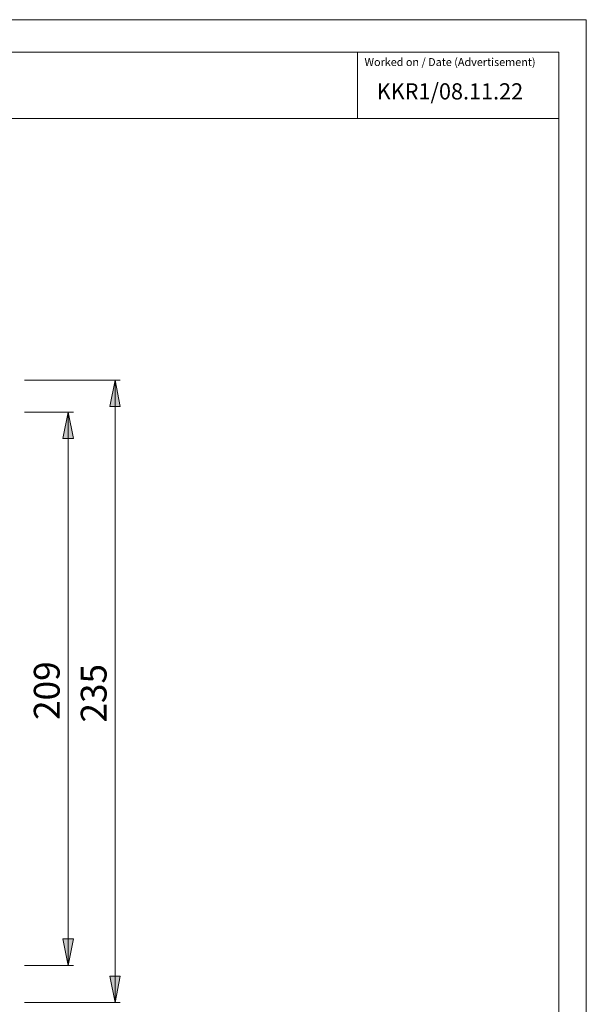
# Model space of a CAD drawing. Units: millimetres. Extents: x 0 to 16.5, y 0 to 11.7.
# Drawn here: x 12.3 to 16.5, y 4.4 to 11.7 of the extents above; entities that cross this region are included whole.
import ezdxf

# ---------------------------------------------------------------- set-up
doc = ezdxf.new("R2010")
doc.units = ezdxf.units.MM
doc.header["$MEASUREMENT"] = 0
doc.layers.add('Layer 1', color=7, linetype='Continuous')

# ---------------------------------------------------------------- blocks, each defined once
blk = doc.blocks.new('block 5')
at = {"layer": 'Layer 1', "color": 7, "insert": (12.6258, 6.5057), "char_height": 0.191896, "attachment_point": 7, "rotation": 90}
blk.add_mtext('\\fArial|b0|i0|c0|p34;\\W1.00024;209', dxfattribs=at)
blk = doc.blocks.new('block 6')
at = {"layer": 'Layer 1', "color": 7, "insert": (12.9748, 6.486), "char_height": 0.191896, "attachment_point": 7, "rotation": 90}
blk.add_mtext('\\fArial|b0|i0|c0|p34;\\W1.00024;235', dxfattribs=at)
blk = doc.blocks.new('block 7')
at = {"layer": 'Layer 1', "color": 7, "lineweight": 9}
blk.add_lwpolyline([(12.6891, 8.7965), (12.728, 8.6005), (12.6502, 8.6005), (12.6891, 8.7965)], dxfattribs=at)
blk = doc.blocks.new('block 10')
at = {"layer": 'Layer 1', "color": 7, "lineweight": 9}
blk.add_lwpolyline([(13.038, 4.4043), (12.9991, 4.6003), (13.0769, 4.6003), (13.038, 4.4043)], dxfattribs=at)
blk = doc.blocks.new('block 11')
at = {"layer": 'Layer 1', "color": 7, "lineweight": 9}
blk.add_lwpolyline([(13.038, 9.0328), (13.0769, 8.8368), (12.9991, 8.8368), (13.038, 9.0328)], dxfattribs=at)
blk = doc.blocks.new('block 37')
at = {"layer": 'Layer 1', "color": 7, "lineweight": 9}
blk.add_lwpolyline([(12.3645, 4.6795), (12.728, 4.6795)], dxfattribs=at)
blk = doc.blocks.new('block 38')
at = {"layer": 'Layer 1', "color": 7, "lineweight": 9}
blk.add_lwpolyline([(12.3645, 8.7965), (12.728, 8.7965)], dxfattribs=at)
blk = doc.blocks.new('block 52')
at = {"layer": 'Layer 1', "color": 7, "lineweight": 9}
blk.add_lwpolyline([(13.038, 9.0328), (13.038, 4.4043)], dxfattribs=at)
blk = doc.blocks.new('block 53')
at = {"layer": 'Layer 1', "color": 7, "lineweight": 9}
blk.add_lwpolyline([(12.3645, 4.4043), (13.0769, 4.4043)], dxfattribs=at)
blk = doc.blocks.new('block 54')
at = {"layer": 'Layer 1', "color": 7, "lineweight": 9}
blk.add_lwpolyline([(12.3645, 9.0328), (13.0769, 9.0328)], dxfattribs=at)
blk = doc.blocks.new('block 96')
at = {"layer": 'Layer 1', "color": 7, "lineweight": 9}
blk.add_lwpolyline([(12.6891, 8.7965), (12.728, 8.6005), (12.6502, 8.6005)], dxfattribs=at)
blk = doc.blocks.new('block 99')
at = {"layer": 'Layer 1', "color": 7, "lineweight": 9}
blk.add_lwpolyline([(13.038, 4.4043), (12.9991, 4.6003), (13.0769, 4.6003)], dxfattribs=at)
blk = doc.blocks.new('block 100')
at = {"layer": 'Layer 1', "color": 7, "lineweight": 9}
blk.add_lwpolyline([(13.038, 9.0328), (13.0769, 8.8368), (12.9991, 8.8368)], dxfattribs=at)

msp = doc.modelspace()

# ---------------------------------------------------------------- hatches: boundary and pattern name
at = {"layer": 'Layer 1'}
h = msp.add_hatch(color=7, dxfattribs=at)
h.dxf.hatch_style = 2
h.paths.add_polyline_path([(13.038, 9.0328), (13.0769, 8.8368), (12.999, 8.8368)])
h = msp.add_hatch(color=7, dxfattribs=at)
h.dxf.hatch_style = 2
h.paths.add_polyline_path([(12.6891, 8.7965), (12.728, 8.6005), (12.6502, 8.6005)])
h = msp.add_hatch(color=7, dxfattribs=at)
h.dxf.hatch_style = 2
h.paths.add_polyline_path([(12.6891, 4.6795), (12.6502, 4.8769), (12.728, 4.8769)])
h = msp.add_hatch(color=7, dxfattribs=at)
h.dxf.hatch_style = 2
h.paths.add_polyline_path([(13.038, 4.4043), (12.999, 4.6003), (13.0769, 4.6003)])

# ---------------------------------------------------------------- linework, layer by layer
at = {"layer": 'Layer 1', "color": 7, "lineweight": 9}
for points in [[(16.5412, -0.0219), (0.0127, -0.0219), (0.0127, 11.7158), (16.5412, 11.7158), (16.5412, -0.0219)], [(16.3362, 11.4732), (0.792, 11.4732)], [(14.8397, 11.4732), (14.8397, 10.9807)], [(16.3362, 11.4732), (16.3362, 0.2365)], [(0.792, 10.9807), (16.3362, 10.9807)], [(13.038, 9.0328), (13.0769, 8.8368), (12.999, 8.8368), (13.038, 9.0328), (13.038, 9.0328)], [(12.6891, 8.7965), (12.728, 8.6005), (12.6502, 8.6005), (12.6891, 8.7965), (12.6891, 8.7965)], [(12.6891, 8.7965), (12.6891, 4.6795)], [(12.6891, 4.6795), (12.6502, 4.8769), (12.728, 4.8769), (12.6891, 4.6795)], [(12.6891, 4.6795), (12.6502, 4.8769), (12.728, 4.8769)], [(12.6891, 4.6795), (12.6502, 4.8769), (12.728, 4.8769), (12.6891, 4.6795), (12.6891, 4.6795)], [(13.038, 4.4043), (12.999, 4.6003), (13.0769, 4.6003), (13.038, 4.4043), (13.038, 4.4043)]]:
    msp.add_lwpolyline(points, dxfattribs=at)

# ---------------------------------------------------------------- block references
at = {"layer": 'Layer 1'}
for name in ['block 54', 'block 11', 'block 100', 'block 52', 'block 38', 'block 7', 'block 96', 'block 5', 'block 6', 'block 37', 'block 10', 'block 99', 'block 53']:
    msp.add_blockref(name, (0, 0), dxfattribs=at)

# ---------------------------------------------------------------- texts
at = {"layer": 'Layer 1', "color": 7, "attachment_point": 7}
for s, insert, char_height in [('\\fArial|b0|i0|c0|p34;\\W0.99968;Worked on / Date (Advertisement)', (14.8923, 11.371), 0.059045), ('\\fArial Unicode MS|b0|i0|c0|p34;\\W0.979998;KKR1/08.11.22', (14.9828, 11.1222), 0.1205)]:
    msp.add_mtext(s, dxfattribs=dict(at, insert=insert, char_height=char_height))

doc.saveas('drawing.dxf')
